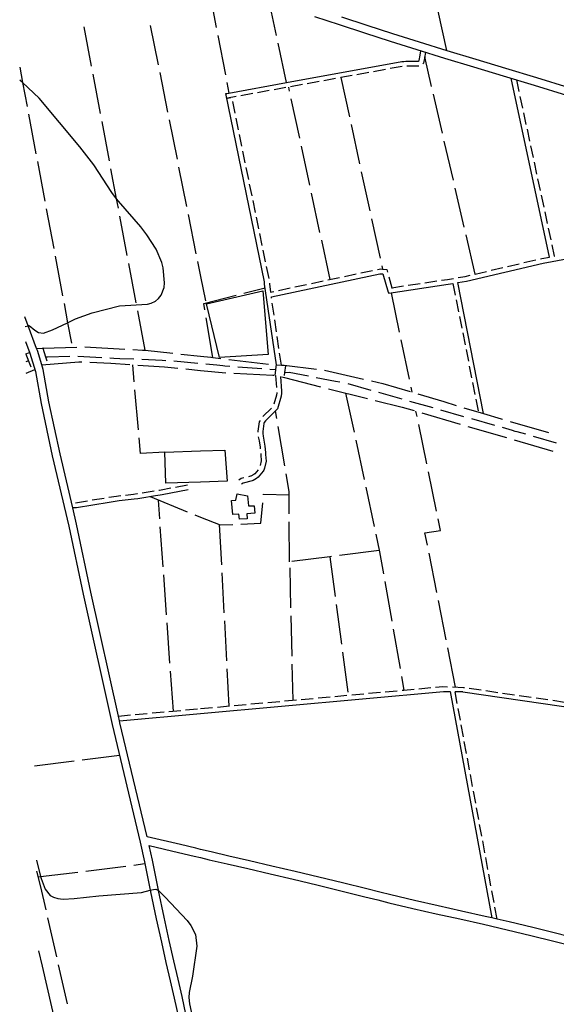
# Model space of a CAD drawing. Units: inches. Extents: x 674454 to 678174, y 4172990 to 4175380.
# Drawn here: x 674460 to 674794, y 4174338 to 4174951 of the extents above; entities that cross this region are included whole.
import ezdxf

# ---------------------------------------------------------------- set-up
doc = ezdxf.new("R2010")
doc.units = ezdxf.units.IN
doc.header["$MEASUREMENT"] = 0
doc.layers.add('Cartografia', color=7, linetype='Continuous')

msp = doc.modelspace()

# ---------------------------------------------------------------- linework, layer by layer
at = {"layer": 'Cartografia', "color": 7, "linetype": 'Continuous'}
for points in [[(674577.52, 4174970.79), (674577.52, 4174970.79), (674582.25, 4174946.24)], [(674619.67, 4174941.24), (674615.34, 4174961.54)], [(674725.79, 4174931.96), (674725.79, 4174931.96), (674720.39, 4174956.37)], [(674643.33, 4174953.03), (674658.81, 4174948.05), (674674.51, 4174942.96), (674690.55, 4174937.77), (674707.14, 4174932.51), (674724.42, 4174927.15), (674742.38, 4174921.69), (674760.97, 4174916.07), (674780.19, 4174910.25), (674800.32, 4174904.11)], [(674660.31, 4174952.83), (674676.02, 4174947.73), (674692.06, 4174942.54), (674708.63, 4174937.28), (674725.79, 4174931.96), (674725.9, 4174931.93), (674743.84, 4174926.47), (674762.43, 4174920.86), (674781.66, 4174915.03), (674801.8, 4174908.88)], [(674504.65, 4174922.05), (674500.02, 4174946.62)], [(674541.16, 4174947.5), (674546.07, 4174922.98)], [(674583.2, 4174941.33), (674587.94, 4174916.78)], [(674625.95, 4174911.91), (674625.95, 4174911.91), (674620.72, 4174936.35)], [(674619.75, 4174736.05), (674612.38, 4174786.27), (674612.27, 4174787.77), (674588.19, 4174905.06), (674588.75, 4174905.16), (674590.14, 4174905.41), (674625.95, 4174911.91), (674697.9, 4174924.97), (674699.15, 4174925.07), (674700.33, 4174925.16), (674707.92, 4174925.18), (674708.63, 4174925.67), (674709.25, 4174928.98), (674709.72, 4174931.7)], [(674712.62, 4174930.8), (674712.2, 4174928.45), (674712.1, 4174927.92), (674711.35, 4174923.9), (674710.95, 4174923.62)], [(674716.36, 4174909.55), (674712.1, 4174927.92), (674712.1, 4174927.93)], [(674459.84, 4174921.48), (674461.63, 4174911.92), (674464.42, 4174897.08)], [(674547.05, 4174918.08), (674551.96, 4174893.57)], [(674677.25, 4174918.17), (674669.87, 4174916.83)], [(674687.58, 4174920.04), (674680.2, 4174918.7)], [(674697.91, 4174921.92), (674690.53, 4174920.58)], [(674708.4, 4174922.17), (674700.9, 4174922.16)], [(674463.25, 4174760.08), (674465.18, 4174760.5), (674465.82, 4174760.64), (674469.18, 4174757.7), (674471.48, 4174756.25), (674474.59, 4174755.8), (674480.26, 4174757.86), (674489.69, 4174762.36), (674494.53, 4174764.67), (674504.88, 4174768.6), (674522.04, 4174772.8), (674539.51, 4174773.83), (674541.78, 4174774.51), (674544.43, 4174775.84), (674546.38, 4174777.43), (674547.98, 4174779.44), (674549.79, 4174784.34), (674550.01, 4174787.18), (674549.23, 4174796.58), (674548.36, 4174799.77), (674544.76, 4174808.2), (674538.99, 4174817.16), (674535.23, 4174822.07), (674521.35, 4174837.99), (674520.18, 4174839.51), (674517.23, 4174843.38), (674505.99, 4174860.75), (674497.24, 4174871.86), (674471.97, 4174902.13), (674461.63, 4174911.92), (674460.01, 4174913.46)], [(674510.2, 4174892.57), (674505.57, 4174917.13)], [(674588.89, 4174911.87), (674590.14, 4174905.41), (674590.14, 4174905.41)], [(674646.25, 4174912.54), (674638.87, 4174911.2)], [(674656.58, 4174914.42), (674649.21, 4174913.08)], [(674666.92, 4174916.29), (674659.88, 4174915.01), (674659.54, 4174914.95)], [(674659.88, 4174915.02), (674659.88, 4174915.01), (674665.17, 4174890.58)], [(674789.76, 4174803.26), (674765.85, 4174914.59)], [(674769.14, 4174913.59), (674770.71, 4174906.25)], [(674604.93, 4174905.05), (674597.55, 4174903.71)], [(674615.26, 4174906.92), (674607.88, 4174905.58)], [(674625.59, 4174908.79), (674618.21, 4174907.46)], [(674627.93, 4174906.62), (674627.4, 4174909.12)], [(674635.92, 4174910.67), (674628.54, 4174909.33)], [(674594.6, 4174903.17), (674589.28, 4174902.21), (674591.33, 4174902.57)], [(674592.26, 4174900.12), (674593.77, 4174892.77)], [(674634.24, 4174877.29), (674628.98, 4174901.73)], [(674723.14, 4174880.33), (674717.49, 4174904.68)], [(674771.34, 4174903.32), (674772.91, 4174895.99)], [(674773.54, 4174893.05), (674775.12, 4174885.72)], [(674465.34, 4174892.17), (674469.95, 4174867.6)], [(674515.75, 4174863.08), (674511.12, 4174887.65)], [(674552.94, 4174888.67), (674557.84, 4174864.15)], [(674594.38, 4174889.83), (674595.88, 4174882.48)], [(674666.23, 4174885.7), (674671.52, 4174861.26)], [(674775.75, 4174882.79), (674777.32, 4174875.45)], [(674596.49, 4174879.54), (674598, 4174872.2)], [(674729.92, 4174851.1), (674724.27, 4174875.45)], [(674598.6, 4174869.26), (674600.11, 4174861.91)], [(674640.54, 4174847.96), (674635.29, 4174872.4)], [(674777.95, 4174872.52), (674779.52, 4174865.19)], [(674470.87, 4174862.68), (674475.48, 4174838.11)], [(674780.15, 4174862.25), (674781.73, 4174854.92)], [(674521.3, 4174833.6), (674520.18, 4174839.51), (674516.67, 4174858.17)], [(674558.83, 4174859.25), (674563.73, 4174834.73)], [(674600.71, 4174858.97), (674602.22, 4174851.63)], [(674672.58, 4174856.38), (674677.87, 4174831.94)], [(674782.36, 4174851.99), (674783.93, 4174844.66)], [(674602.82, 4174848.69), (674604.33, 4174841.34)], [(674736.7, 4174821.88), (674731.05, 4174846.23)], [(674604.93, 4174838.4), (674606.44, 4174831.06)], [(674646.84, 4174818.63), (674641.59, 4174843.07)], [(674784.56, 4174841.72), (674786.14, 4174834.39)], [(674476.41, 4174833.2), (674481.02, 4174808.63)], [(674786.77, 4174831.46), (674788.34, 4174824.12)], [(674526.85, 4174804.12), (674522.22, 4174828.69)], [(674564.71, 4174829.83), (674569.62, 4174805.32)], [(674607.05, 4174828.12), (674608.55, 4174820.77)], [(674678.93, 4174827.06), (674684.22, 4174802.62)], [(674788.97, 4174821.19), (674790.54, 4174813.86)], [(674609.16, 4174817.83), (674610.66, 4174810.48)], [(674653.15, 4174789.3), (674647.89, 4174813.74)], [(674743.49, 4174792.66), (674743.49, 4174792.66), (674737.83, 4174817.01)], [(674611.27, 4174807.55), (674612.78, 4174800.2)], [(674748.74, 4174705.75), (674748.74, 4174705.75), (674732.61, 4174787.38), (674738.01, 4174788.3), (674785.72, 4174799.49), (674800.25, 4174802.12), (674800.31, 4174802.12), (674842.93, 4174810.49), (674860.25, 4174672.76), (674860.25, 4174672.76)], [(674791.17, 4174810.92), (674792.71, 4174803.79), (674792.9, 4174803.82)], [(674481.94, 4174803.71), (674486.55, 4174779.14)], [(674773.86, 4174799.79), (674781.16, 4174801.5)], [(674784.08, 4174802.18), (674785.03, 4174802.41), (674789.76, 4174803.26)], [(674532.4, 4174774.64), (674527.77, 4174799.21)], [(674570.6, 4174800.42), (674572.47, 4174791.11), (674575.51, 4174775.9)], [(674613.38, 4174797.26), (674614.89, 4174789.91)], [(674672.29, 4174793.36), (674679.63, 4174794.92)], [(674682.56, 4174795.54), (674683.59, 4174795.76), (674684.82, 4174795.86), (674685.72, 4174795.75), (674688.37, 4174795.44), (674688.81, 4174793.85)], [(674685.28, 4174797.74), (674685.72, 4174795.75), (674685.72, 4174795.75)], [(674753.41, 4174794.99), (674760.72, 4174796.7)], [(674763.64, 4174797.39), (674770.94, 4174799.1)], [(674616.55, 4174778.47), (674684.02, 4174792.79), (674684.76, 4174792.85), (674686.03, 4174792.7), (674689.22, 4174781.41), (674689.7, 4174780.82), (674726.63, 4174786.36), (674729.66, 4174786.87)], [(674641.48, 4174786.83), (674648.81, 4174788.38)], [(674651.75, 4174789), (674659.09, 4174790.56)], [(674662.02, 4174791.18), (674669.36, 4174792.74)], [(674689.63, 4174790.96), (674691.56, 4174784.12), (674691.67, 4174783.75)], [(674722.55, 4174788.78), (674726.18, 4174789.33), (674729.96, 4174789.97)], [(674732.91, 4174790.47), (674737.32, 4174791.22), (674740.27, 4174791.91)], [(674743.19, 4174792.59), (674743.49, 4174792.66), (674750.49, 4174794.31)], [(674599.51, 4174780.78), (674612.69, 4174784.15)], [(674615.33, 4174786.95), (674615.36, 4174786.6), (674616.11, 4174781.45), (674618, 4174781.85)], [(674620.93, 4174782.47), (674628.27, 4174784.02)], [(674631.21, 4174784.65), (674638.54, 4174786.2)], [(674691.4, 4174784.1), (674691.56, 4174784.12), (674698.82, 4174785.22)], [(674701.78, 4174785.66), (674709.2, 4174786.78)], [(674712.17, 4174787.22), (674719.58, 4174788.34)], [(674729.66, 4174786.87), (674731.11, 4174779.51)], [(674575.18, 4174770.27), (674574.5, 4174774.4), (674594.66, 4174779.54)], [(674576.13, 4174774.14), (674611.24, 4174782.11), (674614.65, 4174742.64), (674584.16, 4174740.6), (674576.13, 4174774.14)], [(674616.68, 4174777.53), (674616.55, 4174778.47)], [(674691.12, 4174781.03), (674696.22, 4174756.55)], [(674731.69, 4174776.56), (674733.14, 4174769.21)], [(674487.47, 4174774.23), (674489.69, 4174762.36), (674492.08, 4174749.66)], [(674618.21, 4174767.14), (674617.12, 4174774.56)], [(674807.16, 4174378.64), (674793.59, 4174382.06), (674779.34, 4174385.59), (674764.63, 4174389.15), (674757.13, 4174390.89), (674753.94, 4174391.63), (674749.78, 4174392.6), (674735.06, 4174395.87), (674720.41, 4174399.08), (674705.71, 4174402.42), (674690.87, 4174405.99), (674684.14, 4174407.66), (674675.92, 4174409.72), (674660.95, 4174413.46), (674646.03, 4174417.09), (674631.3, 4174420.59), (674616.88, 4174423.96), (674602.99, 4174427.18), (674590.16, 4174430.15), (674579.01, 4174432.75), (674572.47, 4174434.3), (674569.61, 4174434.98), (674559.9, 4174437.28), (674539.24, 4174442.08), (674522.29, 4174513.22), (674522.02, 4174514.41), (674521.36, 4174517.38), (674504.21, 4174594.43), (674495.24, 4174636.77), (674492.87, 4174646.95), (674485.03, 4174680.6), (674478.04, 4174713.04), (674474.46, 4174733.13), (674473.55, 4174736.12), (674470.89, 4174744.95), (674470.4, 4174746.27), (674465.18, 4174760.5), (674463.12, 4174766.1)], [(674537.95, 4174745.16), (674537.95, 4174745.16), (674533.32, 4174769.72)], [(674580.06, 4174740.67), (674580.06, 4174740.67), (674575.99, 4174765.33)], [(674619.74, 4174756.75), (674618.65, 4174764.17)], [(674733.73, 4174766.26), (674735.18, 4174758.91)], [(674621.27, 4174746.36), (674620.18, 4174753.78)], [(674697.24, 4174751.66), (674702.35, 4174727.18)], [(674735.76, 4174755.96), (674737.22, 4174748.61)], [(674463.44, 4174750.71), (674466.15, 4174743.37), (674469.59, 4174731.97), (674473.13, 4174712.07), (674480.15, 4174679.51), (674490.36, 4174635.68), (674499.32, 4174593.37), (674517.42, 4174512.1), (674534.91, 4174438.74), (674537.53, 4174426.66), (674541.08, 4174408.87), (674541.29, 4174407.84), (674544.83, 4174391.14), (674548.06, 4174376.52), (674550.94, 4174363.85), (674553.55, 4174352.46), (674556.05, 4174341.61), (674558.52, 4174330.66)], [(674470.4, 4174746.27), (674470.4, 4174746.27), (674474.21, 4174746.4), (674495.38, 4174747.14)], [(674474.02, 4174746.98), (674474.21, 4174746.4), (674475.99, 4174741.02), (674476.79, 4174738.61)], [(674500.38, 4174747.31), (674500.44, 4174747.32), (674525.34, 4174745.94)], [(674530.33, 4174745.66), (674536.38, 4174745.33), (674537.95, 4174745.16), (674555.21, 4174743.31)], [(674737.8, 4174745.66), (674739.25, 4174738.3)], [(674463.61, 4174742.95), (674465.96, 4174743.86)], [(674463.61, 4174742.77), (674466.81, 4174734.77)], [(674475.99, 4174741.02), (674475.99, 4174741.02), (674477.23, 4174741.02), (674490.98, 4174741.45)], [(674495.97, 4174741.54), (674510.95, 4174740.72)], [(674515.94, 4174740.44), (674518.46, 4174740.31), (674522.18, 4174740.1), (674530.93, 4174739.75)], [(674535.92, 4174739.55), (674548.52, 4174739.05), (674550.91, 4174738.91)], [(674560.19, 4174742.79), (674572.47, 4174741.49), (674578.84, 4174740.82), (674580.06, 4174740.67), (674585.04, 4174740.07)], [(674590, 4174739.48), (674614.83, 4174736.5)], [(674622.8, 4174735.98), (674622.8, 4174735.98), (674621.7, 4174743.4)], [(674465.28, 4174738.6), (674463.71, 4174738)], [(674473.55, 4174736.12), (674473.55, 4174736.12), (674496.76, 4174738.08), (674498.46, 4174737.99)], [(674503.45, 4174737.74), (674516.52, 4174737.09), (674528.41, 4174736.28)], [(674531.15, 4174725.5), (674530.24, 4174736.17)], [(674533.4, 4174735.95), (674549.97, 4174734.84), (674558.32, 4174734.03)], [(674555.9, 4174738.57), (674570.83, 4174737.14)], [(674563.3, 4174733.55), (674572.47, 4174732.67), (674588.18, 4174731.15)], [(674575.81, 4174736.67), (674582.53, 4174736.03), (674586.38, 4174735.64), (674587.64, 4174735.55), (674590.74, 4174735.3)], [(674595.73, 4174734.92), (674610.68, 4174733.76)], [(674615.67, 4174733.37), (674619.22, 4174733.1)], [(674619.6, 4174736.44), (674618.82, 4174729.49)], [(674619.8, 4174736.05), (674622.8, 4174735.98), (674624.53, 4174735.94), (674644.64, 4174733.43)], [(674625.37, 4174735.57), (674624.83, 4174731.4), (674624.59, 4174729.49)], [(674739.83, 4174735.36), (674741.29, 4174728)], [(674463.86, 4174730.95), (674469.24, 4174733.12)], [(674593.18, 4174730.89), (674617.55, 4174729.76), (674618.14, 4174729.63)], [(674622.19, 4174728.75), (674622.9, 4174719.65), (674622.87, 4174718.39), (674622.63, 4174716.68), (674620.41, 4174708.8), (674619.61, 4174707.8), (674618.79, 4174707.05), (674612.85, 4174701.26), (674612.18, 4174700.15), (674611.91, 4174699.62), (674611.16, 4174694.68), (674611.26, 4174693.43), (674611.39, 4174691.69), (674611.83, 4174689.21), (674612.06, 4174687.92), (674612.5, 4174685.38), (674612.86, 4174681.58), (674612.96, 4174680.28), (674613.22, 4174676.1), (674612.24, 4174671.7), (674611.77, 4174670.53), (674611.44, 4174669.88), (674608.34, 4174666.2), (674607.4, 4174665.37), (674605.18, 4174664.13), (674604.57, 4174663.84), (674598.97, 4174662.47), (674598.03, 4174661.77)], [(674619.13, 4174729.41), (674619.71, 4174721.93)], [(674623.02, 4174728.57), (674624.81, 4174728.19), (674647.26, 4174722.44)], [(674624.83, 4174731.4), (674624.83, 4174731.4), (674627.56, 4174731.6), (674639.59, 4174729.25)], [(674644.5, 4174728.29), (674656.57, 4174725.94), (674659.24, 4174725.52)], [(674649.59, 4174732.73), (674673.98, 4174727.22)], [(674652.11, 4174721.22), (674676.36, 4174715.16)], [(674664.11, 4174724.44), (674678.55, 4174720.36)], [(674678.85, 4174726.12), (674686.01, 4174724.51), (674702.93, 4174719.44)], [(674703.37, 4174722.29), (674704.04, 4174719.11)], [(674741.87, 4174725.06), (674743.32, 4174717.7)], [(674533.73, 4174695.61), (674531.58, 4174720.52)], [(674619.87, 4174718.94), (674619.87, 4174718.64), (674619.69, 4174717.3), (674618.1, 4174711.67)], [(674662.79, 4174718.55), (674668.02, 4174694.1)], [(674683.36, 4174718.99), (674697.79, 4174714.91)], [(674707.72, 4174718.01), (674723.86, 4174713.19), (674731.68, 4174710.85)], [(674616.65, 4174709.15), (674611.28, 4174703.92)], [(674681.21, 4174713.95), (674697.99, 4174709.76), (674705.39, 4174707.59)], [(674702.6, 4174713.55), (674717.04, 4174709.47)], [(674736.47, 4174709.42), (674748.74, 4174705.75), (674759.72, 4174702.48), (674760.42, 4174702.27)], [(674743.91, 4174714.76), (674745.36, 4174707.4)], [(674619.91, 4174702.71), (674619.13, 4174707.36)], [(674707.31, 4174703.84), (674706.62, 4174707.23)], [(674710.19, 4174706.19), (674734.18, 4174699.17)], [(674721.85, 4174708.11), (674736.28, 4174704.03)], [(674741.09, 4174702.67), (674755.53, 4174698.59)], [(674609.51, 4174701.52), (674609.02, 4174700.55), (674608.14, 4174694.79), (674608.18, 4174694.21)], [(674624.89, 4174673.13), (674620.74, 4174697.78)], [(674713.36, 4174674.45), (674708.32, 4174698.94)], [(674738.98, 4174697.77), (674762.98, 4174690.75)], [(674760.34, 4174697.22), (674766.53, 4174695.48), (674768.21, 4174694.8), (674769.48, 4174694.58), (674774.73, 4174693.07)], [(674765.23, 4174700.88), (674789.24, 4174693.92)], [(674550.29, 4174681.78), (674535, 4174680.98), (674534.16, 4174690.63)], [(674608.42, 4174691.22), (674608.88, 4174688.68), (674609.11, 4174687.4), (674609.52, 4174684.98), (674609.63, 4174683.82)], [(674779.54, 4174691.69), (674793.96, 4174687.57)], [(674669.07, 4174689.21), (674674.31, 4174664.77)], [(674767.78, 4174689.35), (674791.77, 4174682.33)], [(674572.47, 4174663.04), (674550.79, 4174662.33), (674550.29, 4174681.78), (674572.47, 4174682.51), (674587.55, 4174683.02), (674589.11, 4174663.59), (674572.47, 4174663.04)], [(674609.9, 4174680.83), (674609.97, 4174680.07), (674610.2, 4174676.34), (674609.54, 4174673.42)], [(674608.26, 4174670.77), (674606.19, 4174668.3), (674605.66, 4174667.83), (674603.8, 4174666.8), (674603.56, 4174666.68), (674602.42, 4174666.4)], [(674627.67, 4174643.35), (674627.58, 4174657.21), (674625.72, 4174668.2)], [(674719.4, 4174645.07), (674714.37, 4174669.55)], [(674564.26, 4174661.22), (674556.89, 4174659.8)], [(674599.5, 4174665.68), (674597.67, 4174665.24), (674596.24, 4174664.18)], [(674675.36, 4174659.88), (674680.59, 4174635.43)], [(674564.83, 4174658.27), (674548.46, 4174655.13), (674547.22, 4174654.97), (674544.31, 4174654.56), (674534.72, 4174652.94), (674533.48, 4174652.72), (674531.19, 4174652.36), (674521.8, 4174651.32), (674520.56, 4174651.16), (674515.61, 4174650.41), (674495.12, 4174647.07), (674492.87, 4174646.95), (674492.86, 4174646.95)], [(674522.82, 4174654.45), (674521.44, 4174654.3), (674520.14, 4174654.13), (674515.4, 4174653.4)], [(674533.24, 4174655.72), (674532.98, 4174655.68), (674530.79, 4174655.33), (674525.81, 4174654.78)], [(674543.6, 4174657.47), (674536.2, 4174656.23)], [(674541.01, 4174654), (674564.19, 4174644.64)], [(674553.94, 4174659.23), (674547.99, 4174658.09), (674546.82, 4174657.94), (674546.57, 4174657.9)], [(674601.72, 4174654.53), (674602.39, 4174648.25), (674605.89, 4174648.33), (674606.25, 4174643.66), (674601.33, 4174643.28), (674601.5, 4174640.29), (674596.82, 4174639.93), (674596.34, 4174643.02), (674592.53, 4174642.79), (674591.73, 4174651.57), (674594.34, 4174651.89), (674595.29, 4174655.79), (674601.72, 4174654.53)], [(674611.66, 4174655.04), (674611.72, 4174655.61), (674627.59, 4174655.17)], [(674502.07, 4174651.23), (674494.67, 4174650.02)], [(674512.44, 4174652.92), (674505.03, 4174651.72)], [(674547.05, 4174640.17), (674546.23, 4174651.89)], [(674597.57, 4174636.93), (674609.92, 4174637.49), (674611.16, 4174650.06)], [(674568.83, 4174642.77), (674572.47, 4174641.31), (674584.75, 4174636.36), (674592.57, 4174636.71)], [(674549.17, 4174610.25), (674547.41, 4174635.19)], [(674584.14, 4174636.6), (674585.45, 4174611.63)], [(674627.89, 4174613.36), (674627.71, 4174638.35)], [(674713.76, 4174623.7), (674712.23, 4174631.45), (674721.89, 4174633.01), (674720.41, 4174640.17)], [(674681.64, 4174630.54), (674684, 4174619.56), (674686.37, 4174606)], [(674654.03, 4174616.69), (674653, 4174616.56), (674629.23, 4174613.53)], [(674683.79, 4174620.5), (674658.99, 4174617.33)], [(674719.58, 4174594.27), (674714.73, 4174618.79)], [(674653, 4174616.57), (674653, 4174616.56), (674656.26, 4174591.78)], [(674551.29, 4174580.32), (674549.53, 4174605.26)], [(674585.71, 4174606.64), (674587.02, 4174581.67)], [(674627.97, 4174609.71), (674628.53, 4174584.72)], [(674687.24, 4174601.07), (674691.56, 4174576.45)], [(674656.92, 4174586.82), (674660.19, 4174562.04)], [(674725.4, 4174564.84), (674720.55, 4174589.36)], [(674553.41, 4174550.4), (674551.65, 4174575.34)], [(674587.29, 4174576.68), (674588.6, 4174551.71)], [(674628.64, 4174579.72), (674629.21, 4174554.72)], [(674692.42, 4174571.53), (674696.75, 4174546.9)], [(674660.84, 4174557.08), (674664.11, 4174532.29)], [(674731.22, 4174535.41), (674726.37, 4174559.93)], [(674629.32, 4174549.73), (674629.83, 4174527.23)], [(674555.54, 4174520.48), (674553.77, 4174545.41)], [(674588.86, 4174546.72), (674590.08, 4174523.62)], [(674697.61, 4174541.98), (674699.1, 4174533.52), (674699.1, 4174533.52)], [(674522.02, 4174514.41), (674522.02, 4174514.41), (674572.47, 4174518.99), (674723.65, 4174532.74), (674727.93, 4174532.6), (674753.94, 4174391.63), (674753.95, 4174391.62)], [(674666.58, 4174530.57), (674674.05, 4174531.24)], [(674677.03, 4174531.52), (674684.5, 4174532.19)], [(674687.49, 4174532.47), (674694.96, 4174533.14)], [(674697.95, 4174533.42), (674699.1, 4174533.52), (674705.42, 4174534.09)], [(674708.41, 4174534.37), (674715.87, 4174535.04)], [(674718.86, 4174535.32), (674723.38, 4174535.73), (674726.34, 4174535.6)], [(674729.34, 4174535.48), (674736.22, 4174535.21), (674736.83, 4174535.12)], [(674843.7, 4174519.06), (674834.47, 4174517.96), (674735.79, 4174532.24), (674735.78, 4174532.36), (674731, 4174532.5)], [(674732.36, 4174525.11), (674731, 4174532.48)], [(674739.8, 4174534.69), (674747.22, 4174533.61)], [(674750.19, 4174533.18), (674757.61, 4174532.11)], [(674760.58, 4174531.68), (674768, 4174530.61)], [(674603.84, 4174524.87), (674611.31, 4174525.54)], [(674614.29, 4174525.82), (674621.76, 4174526.49)], [(674624.75, 4174526.77), (674632.22, 4174527.44)], [(674635.21, 4174527.72), (674642.68, 4174528.39)], [(674645.66, 4174528.67), (674653.13, 4174529.34)], [(674656.12, 4174529.62), (674663.59, 4174530.29)], [(674770.97, 4174530.18), (674778.39, 4174529.1)], [(674781.36, 4174528.67), (674788.79, 4174527.6)], [(674791.75, 4174527.17), (674799.18, 4174526.09)], [(674531.81, 4174518.32), (674539.28, 4174519)], [(674542.27, 4174519.27), (674549.74, 4174519.95)], [(674552.73, 4174520.22), (674560.2, 4174520.9)], [(674563.18, 4174521.17), (674570.65, 4174521.85)], [(674572.47, 4174522.02), (674579.93, 4174522.69)], [(674582.92, 4174522.97), (674590.39, 4174523.64)], [(674593.38, 4174523.92), (674600.85, 4174524.59)], [(674734.26, 4174514.78), (674732.9, 4174522.16)], [(674521.36, 4174517.38), (674521.36, 4174517.38), (674528.82, 4174518.05)], [(674736.17, 4174504.46), (674734.81, 4174511.83)], [(674738.08, 4174494.13), (674736.71, 4174501.51)], [(674469.02, 4174486.34), (674493.81, 4174489.41)], [(674498.77, 4174490.03), (674521.99, 4174492.91)], [(674739.98, 4174483.81), (674738.62, 4174491.18)], [(674741.89, 4174473.48), (674740.53, 4174480.86)], [(674743.79, 4174463.15), (674742.43, 4174470.53)], [(674745.7, 4174452.83), (674744.34, 4174460.2)], [(674747.61, 4174442.5), (674746.24, 4174449.88)], [(674749.51, 4174432.18), (674748.15, 4174439.55)], [(674563.4, 4174331.75), (674560.92, 4174342.71), (674558.43, 4174353.57), (674555.81, 4174364.94), (674552.95, 4174377.6), (674549.72, 4174392.19), (674546.22, 4174408.7), (674546.19, 4174408.85), (674542.44, 4174427.61), (674540.47, 4174436.66), (674558.75, 4174432.42), (674568.46, 4174430.12), (674572.47, 4174429.16), (674577.86, 4174427.89), (674589.01, 4174425.28), (674601.84, 4174422.31), (674615.73, 4174419.09), (674630.14, 4174415.72), (674644.86, 4174412.23), (674659.77, 4174408.6), (674674.75, 4174404.86), (674682.88, 4174402.83), (674689.7, 4174401.13), (674704.57, 4174397.55), (674719.28, 4174394.21), (674733.94, 4174390.99), (674748.66, 4174387.72), (674763.48, 4174384.28), (674778.16, 4174380.73), (674792.39, 4174377.21), (674805.94, 4174373.79)], [(674470.26, 4174427.52), (674472.87, 4174417.35), (674473.16, 4174416.25), (674475.68, 4174409.49), (674478.86, 4174405.66), (674480.89, 4174404.5), (674483.59, 4174403.71), (674486.87, 4174403.39), (674493.74, 4174403.73), (674509.15, 4174405.36), (674535.63, 4174407.4), (674541.08, 4174408.87), (674543.06, 4174409.41), (674544.62, 4174409.47), (674545.91, 4174409.01), (674546.22, 4174408.7), (674550.39, 4174404.59), (674564.05, 4174390.03), (674566.35, 4174387.01), (674569.41, 4174381.36), (674570.09, 4174374.14), (674567.53, 4174355.33), (674565.3, 4174345.26), (674565.11, 4174342.04), (674565.48, 4174338.06), (674570.1, 4174317.11)], [(674751.42, 4174421.85), (674750.06, 4174429.23)], [(674470.4, 4174420.83), (674472.74, 4174411.02), (674476.03, 4174396.59)], [(674501.05, 4174420.85), (674525.86, 4174423.94)], [(674530.82, 4174424.56), (674537.77, 4174425.43)], [(674471.29, 4174417.15), (674472.87, 4174417.35), (674496.09, 4174420.23)], [(674753.32, 4174411.53), (674751.96, 4174418.9)], [(674755.23, 4174401.2), (674753.87, 4174408.58)], [(674757.14, 4174390.88), (674757.13, 4174390.89), (674755.77, 4174398.25)], [(674477.14, 4174391.72), (674482.71, 4174367.35)], [(674471.45, 4174371.16), (674473.75, 4174361.64), (674486.14, 4174308.28), (674496, 4174264.45), (674504.12, 4174227.67), (674511.18, 4174194.95), (674517.86, 4174163.1), (674524.72, 4174129.43), (674531.92, 4174093.06), (674539.52, 4174053.58), (674547.5, 4174011.1), (674555.6, 4173967.9), (674563.76, 4173925.31), (674563.76, 4173925.31)], [(674483.82, 4174362.47), (674489.39, 4174338.1)]]:
    msp.add_lwpolyline(points, dxfattribs=at)

doc.saveas('drawing.dxf')
